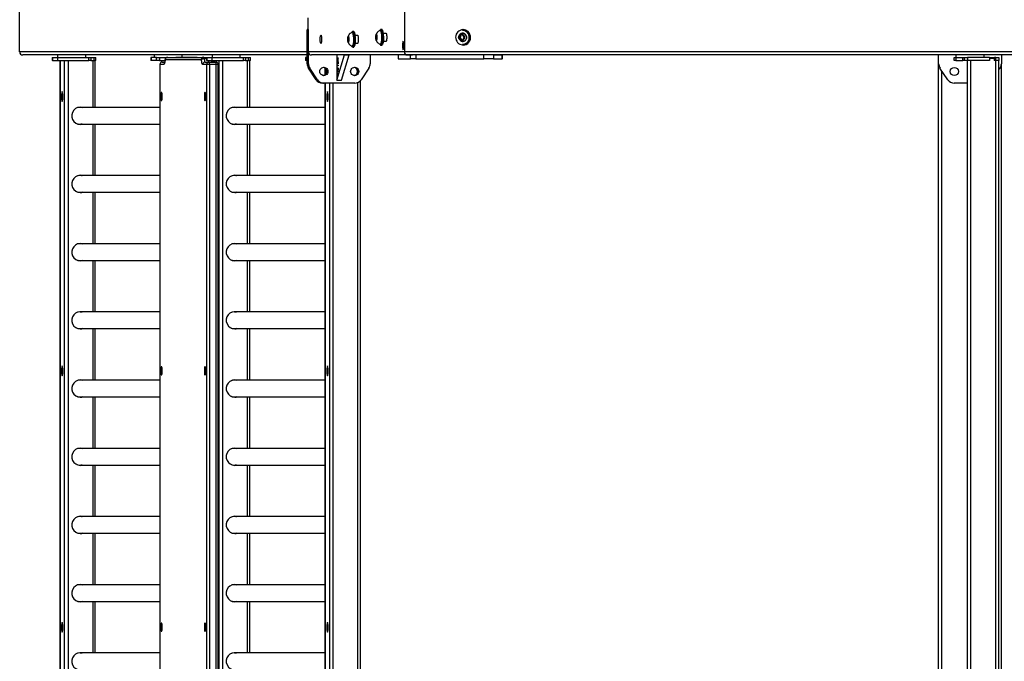
# Model space of a CAD drawing. Units: millimetres. Extents: x -5 to 3565, y -79 to 1302.
# Drawn here: x 1130 to 1255, y 248 to 330 of the extents above; entities that cross this region are included whole.
import ezdxf

# ---------------------------------------------------------------- set-up
doc = ezdxf.new("R2010")
doc.units = ezdxf.units.MM
doc.header["$MEASUREMENT"] = 0
doc.layers.add('VP-EQ', color=7, linetype='Continuous', true_color=0x8a3492)

# ---------------------------------------------------------------- blocks, each defined once
blk = doc.blocks.new('241708-001_')
at = {"color": 0, "linetype": 'Continuous', "lineweight": 25}
for p, q in [((1129.8, 325.45), (1129.8, 332.65)), ((1178.91, 332.65), (1178.91, 325.45)), ((1166.56, 329.8), (1166.56, 328.3)), ((1166.56, 328.3), (1166.48, 328.3)), ((1166.48, 328.3), (1166.48, 325.45)), ((1166.48, 323.94), (1166.48, 328.27)), ((1166.56, 328.27), (1166.48, 328.27)), ((1166.56, 328.3), (1166.65, 328.3)), ((1166.56, 323.94), (1166.56, 328.27)), ((1166.65, 328.27), (1166.56, 328.27)), ((1166.65, 325.45), (1166.65, 328.3)), ((1166.65, 323.94), (1166.65, 328.27)), ((1172.44, 328.05), (1172.29, 328.05)), ((1175.87, 328.18), (1175.82, 328.18)), ((1176.02, 328.3), (1175.92, 328.3)), ((1186.35, 328.18), (1186.34, 328.18)), ((1186.39, 328.3), (1186.37, 328.3)), ((1171.71, 327.33), (1171.69, 327)), ((1171.69, 327), (1171.73, 326.73)), ((1171.8, 327), (1171.69, 327)), ((1171.77, 327.37), (1171.71, 327.33)), ((1171.78, 327.33), (1171.71, 327.33)), ((1171.73, 326.73), (1171.79, 326.78)), ((1171.81, 327.1), (1171.77, 327.37)), ((1171.79, 326.78), (1171.81, 327.1)), ((1172.29, 327.93), (1172.24, 327.93)), ((1172.96, 327.55), (1172.59, 327.55)), ((1175.29, 327.57), (1175.27, 327.24)), ((1175.27, 327.24), (1175.31, 326.98)), ((1175.38, 327.24), (1175.27, 327.24)), ((1175.35, 327.63), (1175.29, 327.57)), ((1175.36, 327.57), (1175.29, 327.57)), ((1175.31, 326.98), (1175.37, 327.04)), ((1175.39, 327.36), (1175.35, 327.63)), ((1175.37, 327.04), (1175.39, 327.36)), ((1176.59, 327.8), (1176.21, 327.8)), ((1176.21, 326.8), (1176.59, 326.8)), ((1185.99, 327.57), (1185.87, 327.24)), ((1185.87, 327.24), (1186.09, 326.98)), ((1186, 327.24), (1185.87, 327.24)), ((1186.31, 327.63), (1185.99, 327.57)), ((1186.11, 327.57), (1185.99, 327.57)), ((1186.11, 327.57), (1186, 327.24)), ((1186, 327.24), (1186.2, 327)), ((1186.09, 326.98), (1186.41, 327.04)), ((1186.33, 327.61), (1186.11, 327.57)), ((1186.53, 327.36), (1186.31, 327.63)), ((1186.51, 327.8), (1186.37, 327.8)), ((1186.37, 326.8), (1186.51, 326.8)), ((1186.41, 327.04), (1186.53, 327.36)), ((1186.44, 327.63), (1186.43, 327.63)), ((1186.48, 327.8), (1186.49, 327.81)), ((1186.49, 326.8), (1186.48, 326.8)), ((1172.24, 326.18), (1172.29, 326.18)), ((1172.29, 326.05), (1172.44, 326.05)), ((1172.59, 326.55), (1172.96, 326.55)), ((1175.82, 326.43), (1175.87, 326.43)), ((1175.92, 326.3), (1176.02, 326.3)), ((1178.68, 326.5), (1178.68, 326)), ((1178.79, 326.5), (1178.68, 326.5)), ((1178.79, 326), (1178.68, 326)), ((1178.79, 326), (1178.79, 326.5)), ((1186.34, 326.43), (1186.35, 326.43)), ((1186.37, 326.3), (1186.39, 326.3)), ((1166.48, 325.45), (1129.8, 325.45)), ((1166.48, 325.05), (1130.21, 325.05)), ((1133.95, 324.75), (1133.95, 324.35)), ((1133.95, 324.75), (1133.99, 324.75)), ((1133.99, 324.35), (1133.95, 324.35)), ((1133.99, 324.75), (1133.99, 324.35)), ((1133.99, 324.75), (1134.67, 324.75)), ((1133.99, 324.35), (1134.67, 324.35)), ((1134.65, 325.05), (1134.65, 324.75)), ((1134.67, 324.35), (1134.67, 324.75)), ((1134.94, 324.35), (1134.94, 179.75)), ((1134.95, 324.35), (1134.95, 179.75)), ((1135.5, 324.35), (1135.5, 179.75)), ((1135.97, 324.35), (1135.97, 179.75)), ((1138.25, 324.75), (1138.25, 325.05)), ((1138.64, 324.35), (1138.64, 324.75)), ((1138.64, 324.75), (1138.9, 324.75)), ((1138.9, 324.35), (1138.64, 324.35)), ((1138.9, 324.75), (1138.9, 324.35)), ((1138.9, 324.75), (1139.29, 324.75)), ((1138.9, 324.35), (1139.29, 324.35)), ((1139.12, 324.35), (1139.12, 318.37)), ((1139.29, 324.35), (1139.29, 324.75)), ((1139.29, 324.75), (1139.54, 324.75)), ((1139.54, 324.35), (1139.29, 324.35)), ((1139.45, 318.37), (1139.45, 324.35)), ((1139.54, 324.35), (1139.54, 324.75)), ((1146.55, 324.75), (1146.55, 324.35)), ((1146.58, 324.75), (1146.55, 324.75)), ((1146.58, 324.35), (1146.55, 324.35)), ((1146.58, 324.75), (1146.58, 324.35)), ((1147.27, 324.75), (1146.58, 324.75)), ((1147.27, 324.35), (1146.58, 324.35)), ((1146.95, 325.05), (1146.95, 324.75)), ((1147.27, 324.35), (1147.27, 324.75)), ((1147.27, 324.75), (1147.65, 324.75)), ((1147.65, 324.35), (1147.27, 324.35)), ((1147.65, 324.75), (1147.65, 324.35)), ((1147.65, 324.75), (1148.84, 324.75)), ((1147.65, 324.35), (1148.34, 324.35)), ((1148.36, 324.45), (1148.35, 324.48)), ((1153, 324.45), (1148.36, 324.45)), ((1148.65, 324.75), (1153.3, 324.75)), ((1152.46, 324.75), (1149.72, 324.75)), ((1150.55, 324.75), (1150.55, 325.05)), ((1152.46, 324.75), (1153.05, 324.75)), ((1153.27, 324.75), (1153.09, 324.75)), ((1153.3, 324.75), (1153.66, 324.75)), ((1153.66, 324.57), (1153.35, 324.57)), ((1153.66, 324.75), (1153.66, 324.35)), ((1153.66, 324.75), (1153.7, 324.75)), ((1153.7, 324.35), (1153.66, 324.35)), ((1153.7, 324.75), (1153.7, 324.35)), ((1153.7, 324.75), (1154.38, 324.75)), ((1153.7, 324.35), (1154.38, 324.35)), ((1154.36, 325.05), (1154.36, 324.75)), ((1154.38, 324.35), (1154.38, 324.75)), ((1154.65, 324.35), (1154.65, 324.15)), ((1154.66, 324.35), (1154.66, 324.15)), ((1155.21, 324.35), (1155.21, 179.75)), ((1155.68, 324.35), (1155.68, 179.75)), ((1157.96, 324.75), (1157.96, 325.05)), ((1158.35, 324.35), (1158.35, 324.75)), ((1158.35, 324.75), (1158.61, 324.75)), ((1158.61, 324.35), (1158.35, 324.35)), ((1158.61, 324.75), (1158.61, 324.35)), ((1158.61, 324.75), (1159, 324.75)), ((1158.61, 324.35), (1159, 324.35)), ((1158.83, 324.35), (1158.83, 318.37)), ((1159, 324.35), (1159, 324.75)), ((1159, 324.75), (1159.25, 324.75)), ((1159.25, 324.35), (1159, 324.35)), ((1159.16, 318.37), (1159.16, 324.35)), ((1159.25, 324.35), (1159.25, 324.75)), ((1166.26, 324.75), (1166.26, 324.35)), ((1166.3, 324.75), (1166.26, 324.75)), ((1166.3, 324.35), (1166.26, 324.35)), ((1166.3, 324.75), (1166.3, 324.35)), ((1166.48, 324.75), (1166.3, 324.75)), ((1166.48, 324.35), (1166.3, 324.35)), ((1178.91, 325.45), (1166.65, 325.45)), ((1179.26, 325.05), (1167.05, 325.05)), ((1170.3, 325.05), (1170.3, 321.85)), ((1170.3, 321.85), (1171.26, 325.05)), ((1170.36, 324.68), (1170.45, 324.68)), ((1170.36, 324.63), (1170.36, 324.68)), ((1170.37, 324.63), (1170.36, 324.63)), ((1170.39, 324.63), (1170.37, 324.63)), ((1170.38, 324.23), (1170.38, 324.19)), ((1170.41, 324.63), (1170.39, 324.63)), ((1170.41, 324.34), (1170.39, 324.34)), ((1170.45, 324.63), (1170.41, 324.63)), ((1170.42, 324.17), (1170.42, 324.21)), ((1170.45, 324.68), (1170.45, 324.63)), ((1170.89, 321.85), (1171.85, 325.05)), ((1171.26, 325.05), (1171.85, 325.05)), ((1174.53, 325.05), (1174.53, 323.94)), ((1178.1, 325.05), (1178.1, 324.55)), ((1178.11, 324.55), (1178.1, 324.55)), ((1178.11, 325.05), (1178.11, 324.55)), ((1178.11, 324.55), (1179.68, 324.55)), ((1312.65, 325.45), (1178.91, 325.45)), ((1312.65, 325.05), (1179.26, 325.05)), ((1179.26, 325.05), (1179.92, 325.05)), ((1179.68, 324.55), (1179.68, 325.05)), ((1180.38, 324.55), (1179.68, 324.55)), ((1180.38, 325.05), (1180.38, 324.55)), ((1180.38, 324.55), (1189.05, 324.55)), ((1189.05, 324.55), (1189.05, 325.05)), ((1190.29, 325.05), (1190.29, 324.55)), ((1190.29, 325.05), (1191.39, 325.05)), ((1190.29, 324.55), (1191.39, 324.55)), ((1191.39, 324.55), (1191.39, 325.05)), ((1191.43, 324.55), (1191.39, 324.55)), ((1191.43, 324.55), (1191.43, 325.05)), ((1247.09, 323.94), (1247.09, 325.05)), ((1249.09, 324.35), (1249.09, 324.75)), ((1249.09, 324.75), (1249.3, 324.75)), ((1249.3, 324.35), (1249.09, 324.35)), ((1249.29, 325.05), (1249.29, 324.75)), ((1249.3, 324.75), (1249.3, 324.35)), ((1249.3, 324.75), (1250.17, 324.75)), ((1249.3, 324.35), (1250.17, 324.35)), ((1250.17, 324.35), (1250.17, 324.75)), ((1250.17, 324.75), (1250.39, 324.75)), ((1250.39, 324.35), (1250.17, 324.35)), ((1250.39, 324.35), (1250.39, 324.75)), ((1250.39, 324.75), (1250.79, 324.75)), ((1250.79, 324.35), (1250.39, 324.35)), ((1250.79, 324.75), (1250.79, 324.35)), ((1253.57, 324.75), (1250.79, 324.75)), ((1253.57, 324.35), (1250.79, 324.35)), ((1250.79, 179.75), (1250.79, 324.35)), ((1251.19, 179.75), (1251.19, 324.35)), ((1253.59, 324.35), (1251.19, 324.35)), ((1252.89, 324.75), (1252.89, 325.05)), ((1253.57, 324.75), (1253.57, 324.35)), ((1253.57, 324.75), (1254.21, 324.75)), ((1253.59, 324.65), (1253.59, 324.35)), ((1253.59, 324.65), (1254.19, 324.65)), ((1254.19, 324.65), (1254.19, 324.35)), ((1254.39, 324.35), (1254.19, 324.35)), ((1254.21, 324.35), (1254.21, 324.75)), ((1254.39, 324.75), (1254.21, 324.75)), ((1254.39, 324.35), (1254.21, 324.35)), ((1254.39, 324.35), (1254.39, 324.75)), ((1254.39, 324.75), (1254.79, 324.75)), ((1254.79, 324.35), (1254.39, 324.35)), ((1254.39, 179.75), (1254.39, 324.35)), ((1254.79, 324.35), (1254.39, 324.35)), ((1254.79, 324.75), (1254.79, 324.35)), ((1254.79, 179.75), (1254.79, 324.35)), ((1255.09, 325.05), (1255.09, 323.94)), ((1147.69, 323.85), (1147.69, 180.25)), ((1147.69, 323.85), (1147.69, 180.25)), ((1148.2, 323.85), (1147.69, 323.85)), ((1147.69, 323.85), (1147.69, 323.85)), ((1147.99, 324.15), (1148.31, 324.15)), ((1153.67, 323.85), (1153.16, 323.85)), ((1153.46, 324.15), (1153.96, 324.15)), ((1154.02, 323.85), (1153.67, 323.85)), ((1153.67, 180.25), (1153.67, 323.85)), ((1153.96, 324.15), (1154.85, 324.15)), ((1154.02, 323.85), (1154.02, 180.25)), ((1154.9, 323.85), (1154.02, 323.85)), ((1154.9, 180.25), (1154.9, 323.85)), ((1155.15, 323.85), (1154.9, 323.85)), ((1155.15, 180.25), (1155.15, 323.85)), ((1166.48, 323.94), (1166.56, 323.94)), ((1166.56, 323.94), (1166.65, 323.94)), ((1166.73, 323.38), (1166.65, 323.38)), ((1167.63, 321.89), (1166.65, 323.38)), ((1166.82, 323.38), (1166.73, 323.38)), ((1167.72, 321.89), (1166.73, 323.38)), ((1167.8, 321.89), (1166.82, 323.38)), ((1168.81, 323.33), (1168.81, 322.57)), ((1168.81, 322.58), (1168.81, 323.33)), ((1170.36, 324.07), (1170.35, 324.07)), ((1170.36, 323.7), (1170.43, 323.7)), ((1170.36, 323.65), (1170.36, 323.7)), ((1170.44, 323.65), (1170.36, 323.65)), ((1170.4, 323.94), (1170.38, 323.94)), ((1170.38, 323.46), (1170.38, 323.41)), ((1170.4, 323.18), (1170.38, 323.18)), ((1170.38, 322.89), (1170.38, 323.08)), ((1170.38, 323.08), (1170.39, 323.08)), ((1170.39, 323.08), (1170.39, 322.89)), ((1170.4, 324.09), (1170.41, 324.09)), ((1170.4, 323.41), (1170.44, 323.36)), ((1170.41, 323.3), (1170.4, 323.3)), ((1170.43, 323.32), (1170.41, 323.35)), ((1170.44, 323.35), (1170.41, 323.35)), ((1170.43, 323.7), (1170.43, 323.77)), ((1170.43, 323.77), (1170.44, 323.74)), ((1170.44, 323.7), (1170.43, 323.7)), ((1170.43, 323.15), (1170.43, 323.32)), ((1170.44, 323.32), (1170.43, 323.32)), ((1170.44, 323.15), (1170.43, 323.15)), ((1170.44, 323.74), (1170.44, 323.65)), ((1170.44, 323.36), (1170.44, 323.15)), ((1174.36, 323.38), (1173.38, 321.89)), ((1247.09, 179.55), (1247.09, 323.94)), ((1248.26, 321.89), (1247.26, 323.38)), ((1247.49, 179.55), (1247.49, 323.04)), ((1254.92, 323.38), (1254.79, 323.19)), ((1255.09, 179.55), (1255.09, 323.94)), ((1167.72, 321.89), (1167.63, 321.89)), ((1167.8, 321.89), (1167.72, 321.89)), ((1170.3, 321.85), (1170.89, 321.85)), ((1170.36, 322.7), (1170.43, 322.7)), ((1170.36, 322.65), (1170.36, 322.7)), ((1170.44, 322.65), (1170.36, 322.65)), ((1170.39, 322.89), (1170.38, 322.89)), ((1170.43, 322.7), (1170.43, 322.77)), ((1170.43, 322.77), (1170.44, 322.74)), ((1170.44, 322.7), (1170.43, 322.7)), ((1170.44, 322.74), (1170.44, 322.65)), ((1173.31, 179.75), (1173.31, 321.81)), ((1168.53, 321.45), (1168.45, 321.45)), ((1168.62, 321.45), (1168.53, 321.45)), ((1168.62, 321.45), (1168.53, 321.45)), ((1172.56, 321.45), (1168.62, 321.45)), ((1168.81, 321.45), (1168.81, 179.75)), ((1168.81, 179.75), (1168.81, 321.45)), ((1169.37, 179.75), (1169.37, 321.45)), ((1169.83, 179.75), (1169.83, 321.45)), ((1172.98, 179.75), (1172.98, 321.55)), ((1250.79, 321.45), (1249.09, 321.45)), ((1135.23, 320.39), (1135.13, 320.07)), ((1135.13, 320.07), (1135.13, 319.43)), ((1135.32, 320.07), (1135.13, 320.07)), ((1135.13, 319.43), (1135.23, 319.11)), ((1135.32, 319.43), (1135.13, 319.43)), ((1135.32, 320.07), (1135.23, 320.39)), ((1135.23, 319.11), (1135.32, 319.43)), ((1135.32, 319.43), (1135.32, 320.07)), ((1169.09, 320.39), (1168.99, 320.07)), ((1168.99, 320.07), (1168.99, 319.43)), ((1169.19, 320.07), (1168.99, 320.07)), ((1168.99, 319.43), (1169.09, 319.11)), ((1169.19, 319.43), (1168.99, 319.43)), ((1169.19, 320.07), (1169.09, 320.39)), ((1169.09, 319.11), (1169.19, 319.43)), ((1169.19, 319.43), (1169.19, 320.07)), ((1147.69, 318.37), (1137.46, 318.37)), ((1168.81, 318.37), (1157.17, 318.37)), ((1137.46, 316.24), (1147.69, 316.24)), ((1139.12, 316.24), (1139.12, 309.67)), ((1139.45, 309.67), (1139.45, 316.24)), ((1157.17, 316.24), (1168.81, 316.24)), ((1158.83, 316.24), (1158.83, 309.67)), ((1159.16, 309.67), (1159.16, 316.24)), ((1147.69, 309.67), (1137.46, 309.67)), ((1168.81, 309.67), (1157.17, 309.67)), ((1137.46, 307.54), (1147.69, 307.54)), ((1139.12, 307.54), (1139.12, 300.97)), ((1139.45, 300.97), (1139.45, 307.54)), ((1157.17, 307.54), (1168.81, 307.54)), ((1158.83, 307.54), (1158.83, 300.97)), ((1159.16, 300.97), (1159.16, 307.54)), ((1147.69, 300.97), (1137.46, 300.97)), ((1168.81, 300.97), (1157.17, 300.97)), ((1137.46, 298.84), (1147.69, 298.84)), ((1139.12, 298.84), (1139.12, 292.27)), ((1139.45, 292.27), (1139.45, 298.84)), ((1157.17, 298.84), (1168.81, 298.84)), ((1158.83, 298.84), (1158.83, 292.27)), ((1159.16, 292.27), (1159.16, 298.84)), ((1147.69, 292.27), (1137.46, 292.27)), ((1168.81, 292.27), (1157.17, 292.27)), ((1137.46, 290.14), (1147.69, 290.14)), ((1139.12, 290.14), (1139.12, 283.57)), ((1139.45, 283.57), (1139.45, 290.14)), ((1157.17, 290.14), (1168.81, 290.14)), ((1158.83, 290.14), (1158.83, 283.57)), ((1159.16, 283.57), (1159.16, 290.14)), ((1135.23, 285.39), (1135.13, 285.07)), ((1135.32, 285.07), (1135.23, 285.39)), ((1169.09, 285.39), (1168.99, 285.07)), ((1169.19, 285.07), (1169.09, 285.39)), ((1135.13, 285.07), (1135.13, 284.43)), ((1135.32, 285.07), (1135.13, 285.07)), ((1135.13, 284.43), (1135.23, 284.11)), ((1135.32, 284.43), (1135.13, 284.43)), ((1135.23, 284.11), (1135.32, 284.43)), ((1135.32, 284.43), (1135.32, 285.07)), ((1168.99, 285.07), (1168.99, 284.43)), ((1169.19, 285.07), (1168.99, 285.07)), ((1168.99, 284.43), (1169.09, 284.11)), ((1169.19, 284.43), (1168.99, 284.43)), ((1169.09, 284.11), (1169.19, 284.43)), ((1169.19, 284.43), (1169.19, 285.07)), ((1147.69, 283.57), (1137.46, 283.57)), ((1168.81, 283.57), (1157.17, 283.57)), ((1137.46, 281.44), (1147.69, 281.44)), ((1139.12, 281.44), (1139.12, 274.87)), ((1139.45, 274.87), (1139.45, 281.44)), ((1157.17, 281.44), (1168.81, 281.44)), ((1158.83, 281.44), (1158.83, 274.87)), ((1159.16, 274.87), (1159.16, 281.44)), ((1147.69, 274.87), (1137.46, 274.87)), ((1168.81, 274.87), (1157.17, 274.87)), ((1137.46, 272.74), (1147.69, 272.74)), ((1139.12, 272.74), (1139.12, 266.17)), ((1139.45, 266.17), (1139.45, 272.74)), ((1157.17, 272.74), (1168.81, 272.74)), ((1158.83, 272.74), (1158.83, 266.17)), ((1159.16, 266.17), (1159.16, 272.74)), ((1147.69, 266.17), (1137.46, 266.17)), ((1168.81, 266.17), (1157.17, 266.17)), ((1137.46, 264.04), (1147.69, 264.04)), ((1139.12, 264.04), (1139.12, 257.47)), ((1139.45, 257.47), (1139.45, 264.04)), ((1157.17, 264.04), (1168.81, 264.04)), ((1158.83, 264.04), (1158.83, 257.47)), ((1159.16, 257.47), (1159.16, 264.04)), ((1147.69, 257.47), (1137.46, 257.47)), ((1168.81, 257.47), (1157.17, 257.47)), ((1137.46, 255.34), (1147.69, 255.34)), ((1139.12, 255.34), (1139.12, 248.77)), ((1139.45, 248.77), (1139.45, 255.34)), ((1157.17, 255.34), (1168.81, 255.34)), ((1158.83, 255.34), (1158.83, 248.77)), ((1159.16, 248.77), (1159.16, 255.34)), ((1135.23, 252.69), (1135.13, 252.37)), ((1135.32, 252.37), (1135.23, 252.69)), ((1169.09, 252.69), (1168.99, 252.37)), ((1169.19, 252.37), (1169.09, 252.69)), ((1135.13, 252.37), (1135.13, 251.73)), ((1135.32, 252.37), (1135.13, 252.37)), ((1135.13, 251.73), (1135.23, 251.41)), ((1135.32, 251.73), (1135.13, 251.73)), ((1135.23, 251.41), (1135.32, 251.73)), ((1135.32, 251.73), (1135.32, 252.37)), ((1168.99, 252.37), (1168.99, 251.73)), ((1169.19, 252.37), (1168.99, 252.37)), ((1168.99, 251.73), (1169.09, 251.41)), ((1169.19, 251.73), (1168.99, 251.73)), ((1169.09, 251.41), (1169.19, 251.73)), ((1169.19, 251.73), (1169.19, 252.37)), ((1147.69, 248.77), (1137.46, 248.77)), ((1168.81, 248.77), (1157.17, 248.77))]:
    blk.add_line(p, q, dxfattribs=at)
at = {"color": 0, "linetype": 'Continuous', "lineweight": 25, "flags": 128}
for points in [[(1172.28, 328.05), (1172.31, 328.05), (1172.34, 328.01), (1172.37, 327.93), (1172.4, 327.83), (1172.43, 327.69), (1172.44, 327.54), (1172.46, 327.36), (1172.46, 327.18), (1172.47, 326.99), (1172.46, 326.8), (1172.45, 326.62), (1172.43, 326.46), (1172.41, 326.32), (1172.38, 326.2), (1172.35, 326.12), (1172.32, 326.07), (1172.29, 326.05), (1172.26, 326.07), (1172.22, 326.13), (1172.21, 326.17)], [(1172.44, 328.05), (1172.46, 328.05), (1172.49, 328.01), (1172.52, 327.93), (1172.55, 327.83), (1172.57, 327.69), (1172.59, 327.54), (1172.61, 327.36), (1172.61, 327.18), (1172.61, 326.99), (1172.61, 326.8), (1172.6, 326.62), (1172.58, 326.46), (1172.56, 326.32), (1172.53, 326.2), (1172.5, 326.12), (1172.47, 326.07), (1172.44, 326.05)], [(1175.98, 328), (1175.96, 328.08), (1175.94, 328.17), (1175.91, 328.23), (1175.87, 328.25), (1175.84, 328.24), (1175.81, 328.19), (1175.81, 328.18)], [(1175.81, 328.18), (1175.82, 328.18), (1175.85, 328.16), (1175.88, 328.11), (1175.9, 328.03), (1175.93, 327.92), (1175.95, 327.78), (1175.96, 327.63), (1175.97, 327.46)], [(1175.87, 328.18), (1175.9, 328.16), (1175.93, 328.11), (1175.95, 328.03), (1175.98, 327.92), (1176, 327.78), (1176.01, 327.63), (1176.02, 327.46)], [(1175.92, 328.3), (1175.93, 328.3), (1175.96, 328.27), (1175.99, 328.2), (1176.02, 328.1), (1176.05, 327.98), (1176.07, 327.82), (1176.08, 327.65), (1176.09, 327.47)], [(1176.19, 327.47), (1176.18, 327.65), (1176.16, 327.82), (1176.14, 327.98), (1176.12, 328.1), (1176.09, 328.2), (1176.06, 328.27), (1176.03, 328.3), (1176.02, 328.3)], [(1187.25, 327.46), (1187.21, 327.64), (1187.13, 327.81), (1187.02, 327.96), (1186.88, 328.08), (1186.73, 328.17), (1186.56, 328.23), (1186.38, 328.25), (1186.2, 328.24), (1186.03, 328.19), (1185.87, 328.11), (1185.73, 327.99), (1185.61, 327.85), (1185.52, 327.69), (1185.46, 327.51), (1185.44, 327.33), (1185.45, 327.14), (1185.5, 326.96), (1185.58, 326.8), (1185.69, 326.65), (1185.82, 326.53), (1185.98, 326.44), (1186.15, 326.38), (1186.33, 326.35), (1186.51, 326.37), (1186.68, 326.42), (1186.84, 326.5), (1186.98, 326.61), (1187.1, 326.75), (1187.19, 326.91), (1187.24, 327.09), (1187.27, 327.28), (1187.25, 327.46)], [(1168.24, 327.58), (1168.27, 327.56), (1168.29, 327.51), (1168.31, 327.42), (1168.32, 327.32), (1168.33, 327.19), (1168.34, 327.05), (1168.33, 326.92), (1168.32, 326.79), (1168.31, 326.68), (1168.29, 326.6), (1168.27, 326.55), (1168.24, 326.53), (1168.22, 326.55), (1168.2, 326.6), (1168.18, 326.68), (1168.17, 326.79), (1168.16, 326.92), (1168.15, 327.05), (1168.16, 327.19), (1168.17, 327.32), (1168.18, 327.42), (1168.2, 327.51), (1168.22, 327.56), (1168.24, 327.58)], [(1171.68, 327), (1171.68, 327.12), (1171.69, 327.23), (1171.7, 327.33), (1171.72, 327.4), (1171.74, 327.44), (1171.76, 327.45), (1171.78, 327.42), (1171.79, 327.36), (1171.81, 327.28), (1171.82, 327.17), (1171.82, 327.05), (1171.82, 326.93), (1171.81, 326.82), (1171.79, 326.74), (1171.78, 326.68), (1171.76, 326.65), (1171.73, 326.66), (1171.72, 326.71), (1171.7, 326.78), (1171.69, 326.88), (1171.68, 327)], [(1172.24, 327.93), (1172.26, 327.92), (1172.29, 327.89), (1172.32, 327.81), (1172.34, 327.71), (1172.36, 327.58), (1172.38, 327.43), (1172.39, 327.26), (1172.39, 327.09), (1172.39, 326.91), (1172.39, 326.74), (1172.37, 326.58), (1172.35, 326.44), (1172.33, 326.33), (1172.3, 326.25), (1172.27, 326.19), (1172.24, 326.18), (1172.24, 326.18)], [(1172.29, 327.93), (1172.31, 327.92), (1172.34, 327.89), (1172.37, 327.81), (1172.39, 327.71), (1172.41, 327.58), (1172.43, 327.43), (1172.44, 327.26), (1172.44, 327.09), (1172.44, 326.91), (1172.43, 326.74), (1172.42, 326.58), (1172.4, 326.44), (1172.38, 326.33), (1172.35, 326.25), (1172.32, 326.19), (1172.29, 326.18)], [(1172.93, 327.58), (1172.96, 327.56), (1172.98, 327.51), (1173, 327.42), (1173.01, 327.32), (1173.02, 327.19), (1173.02, 327.05), (1173.02, 326.92), (1173.01, 326.79), (1173, 326.68), (1172.98, 326.6), (1172.96, 326.55), (1172.93, 326.53), (1172.91, 326.55), (1172.9, 326.55)], [(1172.9, 327.55), (1172.91, 327.56), (1172.93, 327.58)], [(1175.4, 327.37), (1175.4, 327.25), (1175.39, 327.14), (1175.38, 327.04), (1175.36, 326.96), (1175.34, 326.92), (1175.32, 326.9), (1175.3, 326.93), (1175.28, 326.98), (1175.27, 327.07), (1175.26, 327.18), (1175.26, 327.29), (1175.26, 327.41), (1175.27, 327.52), (1175.28, 327.61), (1175.3, 327.67), (1175.32, 327.7), (1175.34, 327.7), (1175.36, 327.65), (1175.38, 327.58), (1175.39, 327.49), (1175.4, 327.37)], [(1175.97, 327.46), (1175.97, 327.28), (1175.97, 327.1), (1175.96, 326.94), (1175.94, 326.78), (1175.92, 326.65), (1175.9, 326.55), (1175.87, 326.47), (1175.84, 326.43), (1175.81, 326.43)], [(1176.02, 327.46), (1176.02, 327.28), (1176.02, 327.1), (1176.01, 326.94), (1175.99, 326.78), (1175.97, 326.65), (1175.94, 326.55), (1175.92, 326.47), (1175.89, 326.43), (1175.87, 326.43)], [(1175.89, 326.36), (1175.9, 326.37), (1175.93, 326.42), (1175.96, 326.5), (1175.98, 326.61), (1176, 326.75), (1176.02, 326.91), (1176.03, 327.09), (1176.03, 327.28), (1176.03, 327.46)], [(1176.09, 327.47), (1176.09, 327.28), (1176.09, 327.09), (1176.08, 326.91), (1176.06, 326.74), (1176.04, 326.6), (1176.02, 326.48), (1175.99, 326.38), (1175.95, 326.33), (1175.92, 326.3), (1175.92, 326.3)], [(1176.02, 326.3), (1176.02, 326.3), (1176.05, 326.33), (1176.08, 326.38), (1176.11, 326.48), (1176.14, 326.6), (1176.16, 326.74), (1176.18, 326.91), (1176.19, 327.09), (1176.19, 327.28), (1176.19, 327.47)], [(1176.23, 327.46), (1176.23, 327.28), (1176.23, 327.09), (1176.22, 326.91), (1176.2, 326.75), (1176.18, 326.61), (1176.15, 326.5), (1176.12, 326.42), (1176.1, 326.37)], [(1176.56, 327.83), (1176.58, 327.81), (1176.6, 327.76), (1176.62, 327.67), (1176.64, 327.57), (1176.65, 327.44), (1176.65, 327.3), (1176.65, 327.17), (1176.64, 327.04), (1176.62, 326.93), (1176.6, 326.85), (1176.58, 326.8), (1176.56, 326.78), (1176.53, 326.8), (1176.53, 326.8)], [(1176.53, 327.8), (1176.53, 327.81), (1176.56, 327.83)], [(1178.79, 326.5), (1178.78, 326.61), (1178.77, 326.7), (1178.76, 326.76), (1178.74, 326.8), (1178.73, 326.8), (1178.71, 326.76), (1178.69, 326.7), (1178.69, 326.61), (1178.68, 326.5)], [(1186.58, 327.37), (1186.58, 327.25), (1186.55, 327.14), (1186.49, 327.04), (1186.4, 326.96), (1186.3, 326.92), (1186.18, 326.9), (1186.07, 326.93), (1185.97, 326.98), (1185.89, 327.07), (1185.84, 327.18), (1185.82, 327.29), (1185.83, 327.41), (1185.88, 327.52), (1185.95, 327.61), (1186.05, 327.67), (1186.16, 327.7), (1186.28, 327.7), (1186.38, 327.65), (1186.48, 327.58), (1186.54, 327.49), (1186.58, 327.37)], [(1186.29, 327.69), (1186.38, 327.76), (1186.45, 327.8)], [(1186.45, 326.81), (1186.38, 326.85), (1186.29, 326.91)], [(1175.82, 326.39), (1175.83, 326.38), (1175.86, 326.35), (1175.89, 326.36)], [(1178.68, 326), (1178.69, 325.9), (1178.69, 325.81), (1178.71, 325.74), (1178.73, 325.71), (1178.74, 325.71), (1178.76, 325.74), (1178.77, 325.81), (1178.78, 325.9), (1178.79, 326)], [(1134.67, 324.75), (1134.74, 324.75), (1134.84, 324.75), (1134.97, 324.75), (1135.14, 324.75), (1135.33, 324.75), (1135.55, 324.75), (1135.79, 324.75), (1136.04, 324.75), (1136.31, 324.75), (1136.58, 324.75), (1136.85, 324.75), (1137.12, 324.75), (1137.38, 324.75), (1137.63, 324.75), (1137.85, 324.75), (1138.06, 324.75), (1138.24, 324.75), (1138.39, 324.75), (1138.5, 324.75), (1138.58, 324.75), (1138.63, 324.75), (1138.64, 324.75)], [(1134.67, 324.35), (1134.74, 324.35), (1134.84, 324.35), (1134.97, 324.35), (1135.14, 324.35), (1135.33, 324.35), (1135.55, 324.35), (1135.79, 324.35), (1136.04, 324.35), (1136.31, 324.35), (1136.58, 324.35), (1136.85, 324.35), (1137.12, 324.35), (1137.38, 324.35), (1137.63, 324.35), (1137.85, 324.35), (1138.06, 324.35), (1138.24, 324.35), (1138.39, 324.35), (1138.5, 324.35), (1138.58, 324.35), (1138.63, 324.35), (1138.64, 324.35)], [(1148.36, 324.45), (1148.35, 324.33), (1148.33, 324.21), (1148.31, 324.1), (1148.29, 324.02), (1148.27, 323.95), (1148.25, 323.89), (1148.22, 323.86), (1148.2, 323.85)], [(1153.16, 323.85), (1153.14, 323.86), (1153.11, 323.89), (1153.09, 323.95), (1153.07, 324.02), (1153.05, 324.1), (1153.03, 324.21), (1153.02, 324.33), (1153, 324.45)], [(1153.35, 324.57), (1153.36, 324.48), (1153.37, 324.4), (1153.38, 324.33), (1153.39, 324.27), (1153.41, 324.22), (1153.42, 324.18), (1153.44, 324.16), (1153.46, 324.15)], [(1154.38, 324.75), (1154.45, 324.75), (1154.55, 324.75), (1154.68, 324.75), (1154.85, 324.75), (1155.04, 324.75), (1155.26, 324.75), (1155.5, 324.75), (1155.75, 324.75), (1156.02, 324.75), (1156.29, 324.75), (1156.56, 324.75), (1156.83, 324.75), (1157.09, 324.75), (1157.34, 324.75), (1157.56, 324.75), (1157.77, 324.75), (1157.95, 324.75), (1158.1, 324.75), (1158.21, 324.75), (1158.29, 324.75), (1158.34, 324.75), (1158.35, 324.75)], [(1154.38, 324.35), (1154.45, 324.35), (1154.55, 324.35), (1154.68, 324.35), (1154.85, 324.35), (1155.04, 324.35), (1155.26, 324.35), (1155.5, 324.35), (1155.75, 324.35), (1156.02, 324.35), (1156.29, 324.35), (1156.56, 324.35), (1156.83, 324.35), (1157.09, 324.35), (1157.34, 324.35), (1157.56, 324.35), (1157.77, 324.35), (1157.95, 324.35), (1158.1, 324.35), (1158.21, 324.35), (1158.29, 324.35), (1158.34, 324.35), (1158.35, 324.35)], [(1190.29, 324.55), (1190.21, 324.55), (1190.11, 324.55), (1189.97, 324.55), (1189.81, 324.55), (1189.63, 324.55), (1189.44, 324.55), (1189.24, 324.55), (1189.05, 324.55)], [(1168.1, 322.95), (1168.12, 323.09), (1168.17, 323.22), (1168.26, 323.32), (1168.36, 323.41), (1168.49, 323.46), (1168.62, 323.48), (1168.75, 323.46), (1168.88, 323.41), (1168.99, 323.32), (1169.07, 323.22), (1169.12, 323.09), (1169.14, 322.95), (1169.12, 322.82), (1169.07, 322.69), (1168.99, 322.58), (1168.88, 322.5), (1168.75, 322.45), (1168.62, 322.43), (1168.49, 322.45), (1168.36, 322.5), (1168.26, 322.58), (1168.17, 322.69), (1168.12, 322.82), (1168.1, 322.95)], [(1172.04, 322.95), (1172.06, 323.09), (1172.11, 323.22), (1172.19, 323.32), (1172.3, 323.41), (1172.43, 323.46), (1172.56, 323.48), (1172.69, 323.46), (1172.82, 323.41), (1172.93, 323.32), (1173.01, 323.22), (1173.06, 323.09), (1173.08, 322.95), (1173.06, 322.82), (1173.01, 322.69), (1172.93, 322.58), (1172.82, 322.5), (1172.69, 322.45), (1172.56, 322.43), (1172.43, 322.45), (1172.3, 322.5), (1172.19, 322.58), (1172.11, 322.69), (1172.06, 322.82), (1172.04, 322.95)], [(1147.9, 319.23), (1147.93, 319.25), (1147.95, 319.3), (1147.97, 319.38), (1147.98, 319.49), (1147.99, 319.62), (1147.99, 319.75), (1147.99, 319.89), (1147.98, 320.02), (1147.97, 320.12), (1147.95, 320.21), (1147.93, 320.26), (1147.9, 320.28), (1147.88, 320.26), (1147.86, 320.21), (1147.84, 320.12), (1147.82, 320.02), (1147.81, 319.89), (1147.81, 319.75), (1147.81, 319.62), (1147.82, 319.49), (1147.84, 319.38), (1147.86, 319.3), (1147.88, 319.25), (1147.9, 319.23)], [(1153.46, 319.23), (1153.48, 319.25), (1153.51, 319.3), (1153.52, 319.38), (1153.54, 319.49), (1153.55, 319.62), (1153.55, 319.75), (1153.55, 319.89), (1153.54, 320.02), (1153.52, 320.12), (1153.51, 320.21), (1153.48, 320.26), (1153.46, 320.28), (1153.44, 320.26), (1153.41, 320.21), (1153.4, 320.12), (1153.38, 320.02), (1153.37, 319.89), (1153.37, 319.75), (1153.37, 319.62), (1153.38, 319.49), (1153.4, 319.38), (1153.41, 319.3), (1153.44, 319.25), (1153.46, 319.23)], [(1137.53, 318.4), (1137.7, 318.39), (1137.78, 318.37)], [(1157.24, 318.4), (1157.41, 318.39), (1157.49, 318.37)], [(1137.78, 316.24), (1137.61, 316.21), (1137.53, 316.2)], [(1137.54, 316.2), (1137.74, 316.22), (1137.81, 316.24)], [(1157.49, 316.24), (1157.32, 316.21), (1157.24, 316.2)], [(1157.25, 316.2), (1157.45, 316.22), (1157.52, 316.24)], [(1137.53, 309.7), (1137.7, 309.69), (1137.78, 309.67)], [(1157.24, 309.7), (1157.41, 309.69), (1157.49, 309.67)], [(1137.78, 307.54), (1137.61, 307.51), (1137.53, 307.5)], [(1137.54, 307.5), (1137.74, 307.52), (1137.81, 307.54)], [(1157.49, 307.54), (1157.32, 307.51), (1157.24, 307.5)], [(1157.25, 307.5), (1157.45, 307.52), (1157.52, 307.54)], [(1137.53, 301), (1137.7, 300.99), (1137.78, 300.97)], [(1157.24, 301), (1157.41, 300.99), (1157.49, 300.97)], [(1137.78, 298.84), (1137.61, 298.81), (1137.53, 298.8)], [(1137.54, 298.8), (1137.74, 298.82), (1137.81, 298.84)], [(1157.49, 298.84), (1157.32, 298.81), (1157.24, 298.8)], [(1157.25, 298.8), (1157.45, 298.82), (1157.52, 298.84)], [(1137.53, 292.3), (1137.7, 292.29), (1137.78, 292.27)], [(1157.24, 292.3), (1157.41, 292.29), (1157.49, 292.27)], [(1137.78, 290.14), (1137.61, 290.11), (1137.53, 290.1)], [(1137.54, 290.1), (1137.74, 290.12), (1137.81, 290.14)], [(1157.49, 290.14), (1157.32, 290.11), (1157.24, 290.1)], [(1157.25, 290.1), (1157.45, 290.12), (1157.52, 290.14)], [(1147.9, 284.23), (1147.93, 284.25), (1147.95, 284.3), (1147.97, 284.38), (1147.98, 284.49), (1147.99, 284.62), (1147.99, 284.75), (1147.99, 284.89), (1147.98, 285.02), (1147.97, 285.12), (1147.95, 285.21), (1147.93, 285.26), (1147.9, 285.28), (1147.88, 285.26), (1147.86, 285.21), (1147.84, 285.12), (1147.82, 285.02), (1147.81, 284.89), (1147.81, 284.75), (1147.81, 284.62), (1147.82, 284.49), (1147.84, 284.38), (1147.86, 284.3), (1147.88, 284.25), (1147.9, 284.23)], [(1153.46, 284.23), (1153.48, 284.25), (1153.51, 284.3), (1153.52, 284.38), (1153.54, 284.49), (1153.55, 284.62), (1153.55, 284.75), (1153.55, 284.89), (1153.54, 285.02), (1153.52, 285.12), (1153.51, 285.21), (1153.48, 285.26), (1153.46, 285.28), (1153.44, 285.26), (1153.41, 285.21), (1153.4, 285.12), (1153.38, 285.02), (1153.37, 284.89), (1153.37, 284.75), (1153.37, 284.62), (1153.38, 284.49), (1153.4, 284.38), (1153.41, 284.3), (1153.44, 284.25), (1153.46, 284.23)], [(1137.53, 283.6), (1137.7, 283.59), (1137.78, 283.57)], [(1157.24, 283.6), (1157.41, 283.59), (1157.49, 283.57)], [(1137.78, 281.44), (1137.61, 281.41), (1137.53, 281.4)], [(1137.54, 281.4), (1137.74, 281.42), (1137.81, 281.44)], [(1157.49, 281.44), (1157.32, 281.41), (1157.24, 281.4)], [(1157.25, 281.4), (1157.45, 281.42), (1157.52, 281.44)], [(1137.53, 274.9), (1137.7, 274.89), (1137.78, 274.87)], [(1157.24, 274.9), (1157.41, 274.89), (1157.49, 274.87)], [(1137.78, 272.74), (1137.61, 272.71), (1137.53, 272.7)], [(1137.54, 272.7), (1137.74, 272.72), (1137.81, 272.74)], [(1157.49, 272.74), (1157.32, 272.71), (1157.24, 272.7)], [(1157.25, 272.7), (1157.45, 272.72), (1157.52, 272.74)], [(1137.53, 266.2), (1137.7, 266.19), (1137.78, 266.17)], [(1157.24, 266.2), (1157.41, 266.19), (1157.49, 266.17)], [(1137.78, 264.04), (1137.61, 264.01), (1137.53, 264)], [(1137.54, 264), (1137.74, 264.02), (1137.81, 264.04)], [(1157.49, 264.04), (1157.32, 264.01), (1157.24, 264)], [(1157.25, 264), (1157.45, 264.02), (1157.52, 264.04)], [(1137.53, 257.5), (1137.7, 257.49), (1137.78, 257.47)], [(1157.24, 257.5), (1157.41, 257.49), (1157.49, 257.47)], [(1137.78, 255.34), (1137.61, 255.31), (1137.53, 255.3)], [(1137.54, 255.3), (1137.74, 255.32), (1137.81, 255.34)], [(1157.49, 255.34), (1157.32, 255.31), (1157.24, 255.3)], [(1157.25, 255.3), (1157.45, 255.32), (1157.52, 255.34)], [(1147.9, 251.53), (1147.93, 251.55), (1147.95, 251.6), (1147.97, 251.68), (1147.98, 251.79), (1147.99, 251.92), (1147.99, 252.05), (1147.99, 252.19), (1147.98, 252.32), (1147.97, 252.42), (1147.95, 252.51), (1147.93, 252.56), (1147.9, 252.58), (1147.88, 252.56), (1147.86, 252.51), (1147.84, 252.42), (1147.82, 252.32), (1147.81, 252.19), (1147.81, 252.05), (1147.81, 251.92), (1147.82, 251.79), (1147.84, 251.68), (1147.86, 251.6), (1147.88, 251.55), (1147.9, 251.53)], [(1153.46, 251.53), (1153.48, 251.55), (1153.51, 251.6), (1153.52, 251.68), (1153.54, 251.79), (1153.55, 251.92), (1153.55, 252.05), (1153.55, 252.19), (1153.54, 252.32), (1153.52, 252.42), (1153.51, 252.51), (1153.48, 252.56), (1153.46, 252.58), (1153.44, 252.56), (1153.41, 252.51), (1153.4, 252.42), (1153.38, 252.32), (1153.37, 252.19), (1153.37, 252.05), (1153.37, 251.92), (1153.38, 251.79), (1153.4, 251.68), (1153.41, 251.6), (1153.44, 251.55), (1153.46, 251.53)], [(1137.53, 248.8), (1137.7, 248.79), (1137.78, 248.77)], [(1157.24, 248.8), (1157.41, 248.79), (1157.49, 248.77)]]:
    blk.add_lwpolyline(points, dxfattribs=at)
at = {"color": 0, "linetype": 'Continuous', "lineweight": 25}
blk.add_circle((1249.09, 322.95), 0.525, dxfattribs=at)
for centre, radius, start, end in [((1172.44, 327.88), 0.238, 132.7844, 166.6212), ((1172.54, 327.41), 3.49, 0.9295, 9.895), ((1186.32, 327.32), 0.853, 8.7739, 88.9674), ((1186.34, 327.32), 0.853, 8.7739, 88.9674), ((1186.35, 327.33), 0.971, 8.1946, 89.1681), ((1186.38, 327.33), 0.971, 8.1946, 89.1681), ((1186.35, 327.33), 0.5, 7.5271, 148.9937), ((1186.36, 327.29), 0.505, 211.4274, 11.9427), ((1186.41, 327.33), 0.496, 93.487, 137.0877), ((1186.41, 327.27), 0.495, 222.8664, 266.5589), ((1186.55, 327.33), 0.496, 101.5866, 131.7308), ((1186.55, 327.27), 0.496, 228.2692, 258.4134), ((1186.32, 327.29), 0.863, 271.2983, 10.9368), ((1186.33, 327.29), 0.863, 271.2983, 10.9368), ((1186.36, 327.32), 0.485, 8.502, 89.2393), ((1186.34, 327.29), 0.986, 271.2758, 10.5858), ((1186.36, 327.29), 0.492, 271.0699, 11.1652), ((1186.37, 327.29), 0.986, 271.2758, 10.5858), ((1148.65, 324.45), 0.3, 90, 175.6661), ((1148.66, 324.46), 0.298, 90.4419, 180.4352), ((1153.3, 324.46), 0.298, 90.4419, 180.4352), ((1153.3, 324.17), 0.407, 82.7121, 135.8336), ((1153.09, 324.6), 0.255, 353.4295, 36.282), ((1154.54, 324.35), 0.28, 180.2309, 225.8543), ((1167.05, 325.45), 0.397, 179.5648, 269.5581), ((1147.99, 323.85), 0.3, 90, 180), ((1147.99, 323.86), 0.298, 90.4419, 180.4352), ((1148.5, 323.85), 0.302, 133.6915, 180.1161), ((1153.46, 323.86), 0.298, 90.4419, 180.4352), ((1153.97, 323.86), 0.298, 90.4419, 180.4352), ((1153.54, 323.93), 0.477, 351.2205, 28.4816), ((1154.85, 323.85), 0.3, 0, 90), ((1154.43, 323.93), 0.477, 351.2205, 28.4816), ((1167.49, 323.94), 1.01, 179.9667, 213.5459), ((1167.58, 323.94), 1.01, 179.9667, 213.5459), ((1167.66, 323.94), 1.01, 179.9667, 213.5459), ((1168.44, 322.95), 0.526, 280.363, 79.637), ((1168.53, 322.95), 0.526, 275.5197, 84.4803), ((1168.53, 322.95), 0.526, 275.52, 84.48), ((1172.38, 322.95), 0.526, 280.3631, 79.6369), ((1172.47, 322.95), 0.526, 275.5197, 84.4803), ((1172.47, 322.95), 0.526, 275.52, 84.48), ((1173.52, 323.94), 1.01, 326.4541, 0.0333), ((1248.09, 323.94), 1, 180, 214), ((1254.09, 323.94), 1, 326, 0), ((1168.45, 322.43), 0.981, 213.4103, 269.8594), ((1168.54, 322.43), 0.981, 213.4103, 269.8594), ((1168.62, 322.43), 0.981, 213.4103, 269.8594), ((1172.56, 322.43), 0.981, 270.1406, 326.5897), ((1249.09, 322.45), 1, 214, 270), ((1137.55, 317.3), 1.1, 76.259, 269.4667), ((1137.46, 317.33), 1.04, 90.0116, 111.5391), ((1157.26, 317.3), 1.1, 76.259, 269.4667), ((1157.17, 317.33), 1.04, 90.0116, 111.5387), ((1137.46, 317.27), 1.03, 248.456, 269.9932), ((1157.17, 317.27), 1.03, 248.4564, 269.9932), ((1137.55, 308.6), 1.1, 76.259, 269.4667), ((1137.46, 308.63), 1.04, 90.0116, 111.5385), ((1157.26, 308.6), 1.1, 76.259, 269.4667), ((1157.17, 308.63), 1.04, 90.0116, 111.5389), ((1137.46, 308.57), 1.03, 248.4566, 269.9932), ((1157.17, 308.57), 1.03, 248.4562, 269.9932), ((1137.55, 299.9), 1.1, 76.259, 269.4667), ((1137.46, 299.93), 1.04, 90.0116, 111.539), ((1157.26, 299.9), 1.1, 76.259, 269.4667), ((1157.17, 299.93), 1.04, 90.0116, 111.5383), ((1137.46, 299.87), 1.03, 248.4561, 269.9932), ((1157.17, 299.87), 1.03, 248.4569, 269.9932), ((1137.55, 291.2), 1.1, 76.259, 269.4667), ((1137.46, 291.23), 1.04, 90.0116, 111.5387), ((1157.26, 291.2), 1.1, 76.259, 269.4667), ((1157.17, 291.23), 1.04, 90.0116, 111.5387), ((1137.46, 291.17), 1.03, 248.4565, 269.9932), ((1157.17, 291.17), 1.03, 248.4564, 269.9932), ((1137.55, 282.5), 1.1, 76.259, 269.4667), ((1137.46, 282.53), 1.04, 90.0116, 111.5397), ((1157.26, 282.5), 1.1, 76.259, 269.4667), ((1157.17, 282.53), 1.04, 90.0116, 111.5398), ((1137.46, 282.47), 1.03, 248.4554, 269.9932), ((1157.17, 282.47), 1.03, 248.4553, 269.9932), ((1137.55, 273.8), 1.1, 76.259, 269.4667), ((1137.46, 273.83), 1.04, 90.0116, 111.5403), ((1157.26, 273.8), 1.1, 76.259, 269.4667), ((1157.17, 273.83), 1.04, 90.0116, 111.5409), ((1137.46, 273.77), 1.03, 248.4547, 269.9932), ((1157.17, 273.77), 1.03, 248.4542, 269.9932), ((1137.55, 265.1), 1.1, 76.259, 269.4667), ((1137.46, 265.13), 1.04, 90.0116, 111.5375), ((1157.26, 265.1), 1.1, 76.259, 269.4667), ((1157.17, 265.13), 1.04, 90.0116, 111.541), ((1137.46, 265.07), 1.03, 248.4577, 269.9932), ((1157.17, 265.07), 1.03, 248.454, 269.9932), ((1137.55, 256.4), 1.1, 76.259, 269.4667), ((1137.46, 256.43), 1.04, 90.0116, 111.5375), ((1157.26, 256.4), 1.1, 76.259, 269.4667), ((1157.17, 256.43), 1.04, 90.0116, 111.5357), ((1137.46, 256.37), 1.03, 248.4576, 269.9932), ((1157.17, 256.37), 1.03, 248.4595, 269.9932), ((1137.55, 247.7), 1.1, 76.259, 269.4667), ((1137.46, 247.73), 1.04, 90.0116, 111.5463), ((1157.26, 247.7), 1.1, 76.259, 269.4667), ((1157.17, 247.73), 1.04, 90.0116, 111.5421)]:
    blk.add_arc(centre, radius, start, end, dxfattribs=at)
for centre, major_axis, ratio, start_param, end_param in [((1130.21, 325.45), (-0.406, 0), 0.984808, 0, 1.570796), ((1179.26, 325.45), (0, 0.4), 0.876442, 1.570796, 3.141593)]:
    blk.add_ellipse(centre, major_axis=major_axis, ratio=ratio, start_param=start_param, end_param=end_param, dxfattribs=at)
for points, knots in [([(1175.81, 328.17), (1175.79, 328.17), (1175.72, 328.15), (1175.62, 328.1), (1175.52, 328.03), (1175.44, 327.94), (1175.38, 327.85), (1175.33, 327.76), (1175.3, 327.69), (1175.29, 327.64), (1175.29, 327.63)], [0, 0, 0, 0, 0.088614, 0.253946, 0.40907, 0.555, 0.69251, 0.822651, 0.94804, 1, 1, 1, 1]), ([(1175.92, 328.3), (1175.91, 328.3), (1175.89, 328.31), (1175.86, 328.28), (1175.83, 328.25), (1175.82, 328.22), (1175.81, 328.2)], [0, 0, 0, 0, 0.0836636, 0.3810169, 0.6904007, 1, 1, 1, 1]), ([(1176.23, 327.46), (1176.23, 327.49), (1176.22, 327.58), (1176.22, 327.72), (1176.2, 327.87), (1176.18, 328.01), (1176.15, 328.12), (1176.13, 328.21), (1176.09, 328.26), (1176.06, 328.3), (1176.03, 328.3), (1176.01, 328.3)], [0, 0, 0, 0, 0.067073, 0.195098, 0.323436, 0.452195, 0.581795, 0.713237, 0.849489, 0.936731, 1, 1, 1, 1]), ([(1172.23, 327.92), (1172.21, 327.92), (1172.15, 327.9), (1172.05, 327.85), (1171.95, 327.78), (1171.87, 327.69), (1171.8, 327.61), (1171.75, 327.51), (1171.73, 327.44), (1171.72, 327.39), (1171.71, 327.38)], [0, 0, 0, 0, 0.084332, 0.250541, 0.406475, 0.553164, 0.691382, 0.822174, 0.948114, 1, 1, 1, 1]), ([(1171.71, 326.73), (1171.71, 326.72), (1171.72, 326.67), (1171.76, 326.58), (1171.82, 326.47), (1171.9, 326.37), (1172, 326.29), (1172.11, 326.22), (1172.19, 326.19), (1172.23, 326.18)], [0, 0, 0, 0, 0.039213, 0.202306, 0.357708, 0.510126, 0.675516, 0.848409, 1, 1, 1, 1]), ([(1175.29, 326.97), (1175.29, 326.97), (1175.3, 326.92), (1175.33, 326.83), (1175.4, 326.72), (1175.48, 326.62), (1175.58, 326.54), (1175.69, 326.47), (1175.77, 326.44), (1175.81, 326.43)], [0, 0, 0, 0, 0.025626, 0.196958, 0.356185, 0.509822, 0.676741, 0.85118, 1, 1, 1, 1]), ([(1175.83, 326.36), (1175.84, 326.35), (1175.86, 326.32), (1175.89, 326.3), (1175.91, 326.31), (1175.92, 326.31)], [0, 0, 0, 0, 0.441724, 0.867288, 1, 1, 1, 1]), ([(1176.01, 326.31), (1176.03, 326.31), (1176.05, 326.31), (1176.07, 326.32), (1176.08, 326.33)], [0, 0, 0, 0, 0.452918, 1, 1, 1, 1]), ([(1148.35, 324.48), (1148.35, 324.45), (1148.35, 324.37), (1148.33, 324.26), (1148.32, 324.16), (1148.3, 324.09), (1148.29, 324.05), (1148.28, 324.05), (1148.28, 324.04)], [0, 0, 0, 0, 0.1159179, 0.3329798, 0.5450523, 0.7232605, 0.8796984, 1, 1, 1, 1]), ([(1154.53, 324.15), (1154.53, 324.16), (1154.52, 324.18), (1154.51, 324.25), (1154.5, 324.32), (1154.5, 324.35)], [0, 0, 0, 0, 0.0600566, 0.5794574, 1, 1, 1, 1]), ([(1170.35, 324.48), (1170.36, 324.52), (1170.36, 324.58), (1170.36, 324.61), (1170.37, 324.63)], [0, 0, 0, 0, 0.558922, 1, 1, 1, 1]), ([(1170.39, 324.29), (1170.38, 324.29), (1170.37, 324.3), (1170.36, 324.35), (1170.36, 324.42), (1170.36, 324.46), (1170.35, 324.48)], [0, 0, 0, 0, 0.2794326, 0.5592159, 0.7795587, 1, 1, 1, 1]), ([(1170.35, 324.07), (1170.35, 324.09), (1170.35, 324.14), (1170.36, 324.19), (1170.37, 324.22), (1170.38, 324.23), (1170.38, 324.23)], [0, 0, 0, 0, 0.279886, 0.558979, 0.779263, 1, 1, 1, 1]), ([(1170.39, 324.63), (1170.38, 324.63), (1170.38, 324.62), (1170.37, 324.58), (1170.36, 324.53), (1170.36, 324.5), (1170.36, 324.48)], [0, 0, 0, 0, 0.279639, 0.559192, 0.779512, 1, 1, 1, 1]), ([(1170.36, 324.48), (1170.36, 324.46), (1170.36, 324.42), (1170.37, 324.37), (1170.38, 324.34), (1170.38, 324.34), (1170.39, 324.34)], [0, 0, 0, 0, 0.279756, 0.559279, 0.779725, 1, 1, 1, 1]), ([(1170.41, 324.48), (1170.41, 324.5), (1170.41, 324.55), (1170.41, 324.6), (1170.4, 324.63), (1170.39, 324.63), (1170.39, 324.63)], [0, 0, 0, 0, 0.279786, 0.559477, 0.779627, 1, 1, 1, 1]), ([(1170.42, 324.48), (1170.42, 324.45), (1170.42, 324.4), (1170.41, 324.34), (1170.4, 324.3), (1170.39, 324.29), (1170.39, 324.29)], [0, 0, 0, 0, 0.2795765, 0.5593339, 0.7796045, 1, 1, 1, 1]), ([(1170.39, 324.34), (1170.39, 324.34), (1170.4, 324.35), (1170.41, 324.38), (1170.41, 324.43), (1170.41, 324.47), (1170.41, 324.48)], [0, 0, 0, 0, 0.279403, 0.559104, 0.779552, 1, 1, 1, 1]), ([(1170.41, 324.63), (1170.41, 324.61), (1170.42, 324.57), (1170.42, 324.51), (1170.42, 324.48)], [0, 0, 0, 0, 0.559294, 1, 1, 1, 1]), ([(1170.42, 324.21), (1170.43, 324.21), (1170.43, 324.2), (1170.44, 324.16), (1170.44, 324.11), (1170.44, 324.08), (1170.45, 324.07)], [0, 0, 0, 0, 0.280288, 0.55968, 0.779747, 1, 1, 1, 1]), ([(1170.38, 323.89), (1170.38, 323.9), (1170.37, 323.9), (1170.36, 323.95), (1170.35, 324.01), (1170.35, 324.05), (1170.35, 324.07)], [0, 0, 0, 0, 0.279304, 0.558838, 0.779277, 1, 1, 1, 1]), ([(1170.35, 323.31), (1170.35, 323.33), (1170.35, 323.37), (1170.36, 323.42), (1170.37, 323.45), (1170.38, 323.45), (1170.38, 323.46)], [0, 0, 0, 0, 0.279625, 0.559019, 0.77938, 1, 1, 1, 1]), ([(1170.38, 323.13), (1170.38, 323.13), (1170.37, 323.14), (1170.36, 323.18), (1170.35, 323.24), (1170.35, 323.29), (1170.35, 323.31)], [0, 0, 0, 0, 0.279864, 0.559271, 0.779424, 1, 1, 1, 1]), ([(1170.37, 324.15), (1170.37, 324.14), (1170.36, 324.11), (1170.36, 324.08), (1170.36, 324.07)], [0, 0, 0, 0, 0.558748, 1, 1, 1, 1]), ([(1170.36, 324.07), (1170.36, 324.05), (1170.36, 324.01), (1170.37, 323.97), (1170.37, 323.94), (1170.38, 323.94), (1170.38, 323.94)], [0, 0, 0, 0, 0.280599, 0.560151, 0.780303, 1, 1, 1, 1]), ([(1170.38, 323.41), (1170.38, 323.41), (1170.37, 323.4), (1170.37, 323.37), (1170.36, 323.34), (1170.36, 323.31), (1170.36, 323.3)], [0, 0, 0, 0, 0.28005, 0.559166, 0.779583, 1, 1, 1, 1]), ([(1170.36, 323.3), (1170.36, 323.28), (1170.36, 323.25), (1170.37, 323.2), (1170.38, 323.18), (1170.38, 323.18), (1170.38, 323.18)], [0, 0, 0, 0, 0.279617, 0.559357, 0.779559, 1, 1, 1, 1]), ([(1170.38, 324.19), (1170.38, 324.18), (1170.37, 324.18), (1170.37, 324.16), (1170.37, 324.15)], [0, 0, 0, 0, 0.560694, 1, 1, 1, 1]), ([(1170.38, 323.94), (1170.38, 323.94), (1170.39, 323.94), (1170.39, 323.96), (1170.4, 324), (1170.4, 324.06), (1170.4, 324.09)], [0, 0, 0, 0, 0.125587, 0.251191, 0.500605, 1, 1, 1, 1]), ([(1170.4, 323.92), (1170.39, 323.91), (1170.39, 323.9), (1170.38, 323.89), (1170.38, 323.89)], [0, 0, 0, 0, 0.559419, 1, 1, 1, 1]), ([(1170.38, 323.18), (1170.39, 323.18), (1170.39, 323.18), (1170.4, 323.22), (1170.4, 323.26), (1170.4, 323.28), (1170.4, 323.3)], [0, 0, 0, 0, 0.279539, 0.558617, 0.779047, 1, 1, 1, 1]), ([(1170.41, 323.29), (1170.41, 323.26), (1170.41, 323.22), (1170.4, 323.16), (1170.39, 323.13), (1170.39, 323.13), (1170.38, 323.13)], [0, 0, 0, 0, 0.2796881, 0.5590255, 0.7792916, 1, 1, 1, 1]), ([(1170.4, 323.98), (1170.4, 323.97), (1170.4, 323.95), (1170.4, 323.93), (1170.4, 323.92)], [0, 0, 0, 0, 0.559795, 1, 1, 1, 1]), ([(1170.42, 323.92), (1170.42, 323.92), (1170.42, 323.92), (1170.41, 323.94), (1170.41, 323.96), (1170.4, 323.98)], [0, 0, 0, 0, 0.280508, 0.560792, 1, 1, 1, 1]), ([(1170.4, 323.3), (1170.4, 323.32), (1170.4, 323.36), (1170.4, 323.39), (1170.4, 323.41)], [0, 0, 0, 0, 0.559416, 1, 1, 1, 1]), ([(1170.41, 324.09), (1170.41, 324.06), (1170.41, 324.02), (1170.41, 323.98), (1170.42, 323.97), (1170.42, 323.97), (1170.42, 323.96)], [0, 0, 0, 0, 0.4994185, 0.749016, 0.8745437, 1, 1, 1, 1]), ([(1170.41, 323.35), (1170.41, 323.34), (1170.41, 323.32), (1170.41, 323.3), (1170.41, 323.29)], [0, 0, 0, 0, 0.560064, 1, 1, 1, 1]), ([(1170.44, 324.07), (1170.44, 324.08), (1170.44, 324.1), (1170.43, 324.15), (1170.43, 324.16), (1170.42, 324.17)], [0, 0, 0, 0, 0.280636, 0.5603644, 1, 1, 1, 1]), ([(1170.42, 323.96), (1170.42, 323.97), (1170.43, 323.97), (1170.44, 324.01), (1170.44, 324.04), (1170.44, 324.07)], [0, 0, 0, 0, 0.278859, 0.5600742, 1, 1, 1, 1]), ([(1170.45, 324.07), (1170.44, 324.05), (1170.44, 324), (1170.44, 323.96), (1170.43, 323.93), (1170.43, 323.92), (1170.42, 323.92)], [0, 0, 0, 0, 0.280085, 0.559868, 0.780099, 1, 1, 1, 1])]:
    blk.add_open_spline(points, degree=3, knots=knots, dxfattribs=at)

msp = doc.modelspace()

# ---------------------------------------------------------------- block references
at = {"layer": 'VP-EQ', "color": 0}
msp.add_blockref('241708-001_', (0, 0), dxfattribs=at)

doc.saveas('drawing.dxf')
